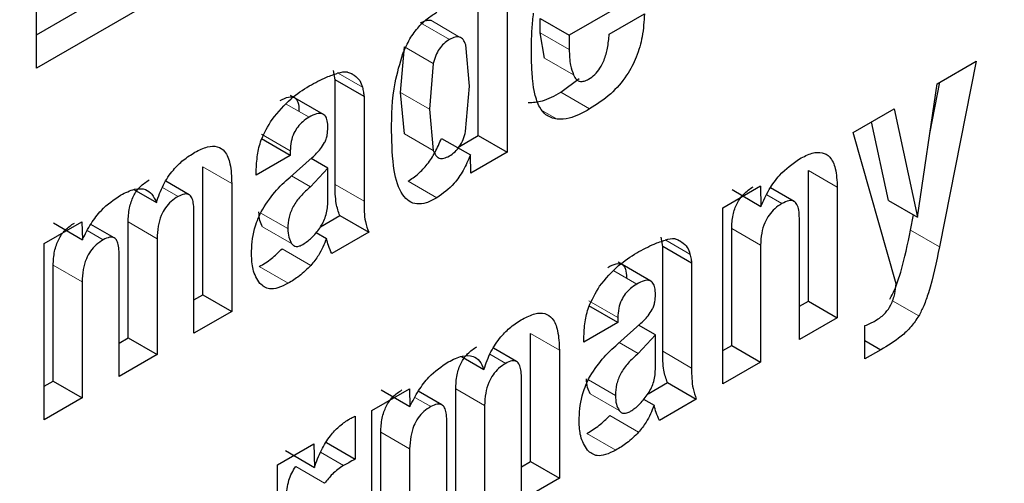
# Model space of a CAD drawing. Units: millimetres. Extents: x 0 to 210, y 0 to 297.
# Drawn here: x 186 to 186, y 93 to 93 of the extents above; entities that cross this region are included whole.
import ezdxf

# ---------------------------------------------------------------- set-up
doc = ezdxf.new("R2010")
doc.units = ezdxf.units.MM

msp = doc.modelspace()

# ---------------------------------------------------------------- linework, layer by layer
at = {"color": 7, "linetype": 'Continuous', "lineweight": 25}
for p, q in [((186.0987711957643, 93.40986512984492), (186.0987711957643, 93.55684247598435)), ((186.2715906785677, 93.46472194902263), (186.2715906785677, 93.37898516377463)), ((186.26098407685, 93.38510822461329), (186.26098407685, 93.45859888818396)), ((186.0987711957643, 93.42211125152225), (186.1562470924726, 93.45529138043308)), ((186.1668536941904, 93.4491683195944), (186.0987711957643, 93.40986512984492)), ((186.3227809527615, 93.43832757313655), (186.2943419174432, 93.42191006750372)), ((186.3090692696449, 93.42231918662272), (186.3219684104124, 93.42976570208423)), ((186.2837353157254, 93.42281385822537), (186.2837353157254, 93.42803312834239)), ((186.2837353157254, 93.42803312834239), (186.2943419174432, 93.42191006750372)), ((186.2853415051069, 93.41350368201495), (186.2837353157254, 93.42281385822537)), ((186.2943419174432, 93.42191006750372), (186.2943419174432, 93.41669079738668)), ((186.257726637123, 93.40329418610426), (186.256350865938, 93.4184494224801)), ((186.2324434693127, 93.40094464568216), (186.2338468401103, 93.41773044136885)), ((186.2444534418281, 93.41160738053019), (186.2430500710305, 93.3948215848435)), ((186.4294274066959, 93.40408096372865), (186.4437992561311, 93.41237765580749)), ((186.4437992561311, 93.41237765580749), (186.4302907174529, 93.34429383452381)), ((186.2084226308044, 93.40560905390532), (186.2078333395731, 93.40902840184462)), ((186.214086909451, 93.40802823173506), (186.2154235692107, 93.40725659448054)), ((186.2084226308044, 93.36719756759327), (186.2084226308044, 93.40560905390532)), ((186.2190292325222, 93.39948599306665), (186.2084226308044, 93.40560905390532)), ((186.2912505069718, 93.40101354826598), (186.2979703707486, 93.40604398127871)), ((186.4221652939633, 93.35520229692425), (186.4294274066959, 93.40408096372865)), ((186.4267316988322, 93.3859371244183), (186.4304485918002, 93.4046704813411)), ((186.2338399661938, 93.38582933489245), (186.2324434693127, 93.40094464568216)), ((186.2563392141172, 93.38660656296884), (186.257726637123, 93.40329418610426)), ((186.2041091308463, 93.39292120288717), (186.1920716203338, 93.39987030979007)), ((186.2190292325222, 93.39948599306665), (186.2190292325222, 93.36107450675448)), ((186.2430500710305, 93.3948215848435), (186.2444465679116, 93.37970627405379)), ((186.3986522988484, 93.38631487213013), (186.4136335815977, 93.39496338257261)), ((186.4136335815977, 93.39496338257261), (186.4221652939633, 93.35520229692425)), ((186.4115586922455, 93.36132535776294), (186.4053650633206, 93.39019006857404)), ((186.4143445517277, 93.33074869070076), (186.3986522988484, 93.38631487213013)), ((186.1919613602051, 93.37776112232453), (186.1813547584873, 93.3838841831632)), ((186.2474755381718, 93.38411255615557), (186.2580805778292, 93.37804090642642)), ((186.254059337656, 93.38111065776725), (186.26098407685, 93.38510822461329)), ((186.26098407685, 93.38510822461329), (186.2715906785677, 93.37898516377463)), ((186.1919613602051, 93.37957906933764), (186.1919613602051, 93.37776112232453)), ((186.2715906785677, 93.37898516377463), (186.2582514121699, 93.37128456919488)), ((186.1919613602051, 93.37776112232453), (186.1794684994632, 93.37054914732946)), ((186.1919105740958, 93.3699322180818), (186.2000360152869, 93.37714460544044)), ((186.205723829431, 93.37321496086021), (186.199594939824, 93.37675309351906)), ((186.2582852264225, 93.37130543614978), (186.2580806633664, 93.37803809119505)), ((186.1598731280955, 93.32673811634002), (186.1598731280955, 93.373711555058)), ((186.1794684994632, 93.37054914732946), (186.179468499463, 93.37207387493946)), ((186.205723829431, 93.37321496086021), (186.1994241279622, 93.3663670177439)), ((186.205723829431, 93.36048932410068), (186.205723829431, 93.37321496086021)), ((186.38215475625, 93.32441203899428), (186.38215475625, 93.3723237716263)), ((186.1547942073835, 93.36342395609104), (186.1462661164835, 93.36834711817517)), ((186.1345918424836, 93.36532307268453), (186.1428024463094, 93.36058319198706)), ((186.1704797298133, 93.36758849421933), (186.1704797298133, 93.32061505550135)), ((186.35076298016, 93.35866895691116), (186.3645592890907, 93.36663339652898)), ((186.3541219744044, 93.36528917723369), (186.364729915831, 93.35911699964174)), ((186.3645254587944, 93.36661285714023), (186.3647298378086, 93.35911986011854)), ((186.3769118088385, 93.36096490080992), (186.3682505794401, 93.36596492211318)), ((186.3927613579678, 93.36620071078764), (186.3927613579678, 93.3182889781556)), ((186.4115586922454, 93.3613253577629), (186.4221652939633, 93.35520229692425)), ((186.1565649111097, 93.3125822016479), (186.1565649111098, 93.35773768824248)), ((186.35076298016, 93.29404383071963), (186.35076298016, 93.35866895691116)), ((186.1016674044282, 93.34551567180804), (186.1154637256209, 93.35348011850455)), ((186.1154299048243, 93.35345944199301), (186.1156342639949, 93.3469108229112)), ((186.1324497662883, 93.31090694654469), (186.1324497662883, 93.35342347895113)), ((186.2030386167729, 93.35165702253971), (186.2101492877214, 93.3557619255029)), ((186.2101492877214, 93.3557619255029), (186.2207558894392, 93.34963886466424)), ((186.3788465304134, 93.31025611919266), (186.3788465304133, 93.35482517209067)), ((186.4196841157351, 93.35041689536249), (186.4207910006145, 93.35599565958732)), ((186.1050264044809, 93.35307418939753), (186.1156343485409, 93.34690811366573)), ((186.1273593643817, 93.3475647036136), (186.1187040926999, 93.35256128560029)), ((186.2207558894392, 93.34963886466424), (186.2071965646513, 93.34181123307997)), ((186.3540204021856, 93.30817042210543), (186.3540204021856, 93.35103881472943)), ((186.1430563680061, 93.34730041811245), (186.1430563680061, 93.30478388570603)), ((186.2014268725265, 93.34959927263722), (186.2052667721471, 93.34738254577057)), ((186.3286791956362, 93.3443851611786), (186.3280898873191, 93.34780449670319)), ((186.3343434431482, 93.34680434676312), (186.3356801251917, 93.34603269664444)), ((186.1016674044282, 93.28089054561651), (186.1016674044282, 93.34551567180804)), ((186.3286791956362, 93.30597367486655), (186.3286791956362, 93.3443851611786)), ((186.339285797354, 93.33826210033993), (186.3286791956362, 93.3443851611786)), ((186.3646270039034, 93.34491575389076), (186.3646270039034, 93.30204736126676)), ((186.1291415493026, 93.29675103185258), (186.1291415493025, 93.34190651844705)), ((186.1049248355808, 93.29501714227122), (186.1049248355808, 93.33753367467766)), ((186.3243656925859, 93.33169730595235), (186.3123281697154, 93.3386464199894)), ((186.339285797354, 93.33826210033993), (186.339285797354, 93.29985061402786)), ((186.1155314372986, 93.33141061383898), (186.1155314372986, 93.28889408143256)), ((186.1565649111097, 93.32482832332525), (186.1598731280955, 93.32673811634002)), ((186.1598731280955, 93.32673811634002), (186.1704797298133, 93.32061505550135)), ((186.3788465304134, 93.32250224087), (186.38215475625, 93.32441203899428)), ((186.38215475625, 93.32441203899428), (186.3927613579678, 93.3182889781556)), ((186.3122179161863, 93.31653722448853), (186.3016113144686, 93.32266028532719)), ((186.1704797298133, 93.32061505550135), (186.1565649111097, 93.3125822016479)), ((186.3122179161863, 93.31835517150164), (186.3122179161863, 93.31653722448853)), ((186.3927613579678, 93.3182889781556), (186.3788465304134, 93.31025611919266)), ((186.3122179161863, 93.31653722448853), (186.2997250465933, 93.30932524438374)), ((186.3121671300764, 93.3087083202453), (186.3202925712681, 93.31592070760442)), ((186.3259803854123, 93.31199106302421), (186.3198514958053, 93.31552919568306)), ((186.4029181550313, 93.30315800253247), (186.4029181550312, 93.31541449169556)), ((186.1291415493026, 93.3089971535299), (186.1324497662883, 93.31090694654469)), ((186.1324497662883, 93.31090694654469), (186.1430563680061, 93.30478388570603)), ((186.2801296752259, 93.26551421339454), (186.2801296752259, 93.31248765211252)), ((186.2997250465933, 93.30932524438374), (186.2997250465933, 93.3108499719939)), ((186.3259803854123, 93.31199106302421), (186.3196806924475, 93.30514312676827)), ((186.3259803854123, 93.29926542626468), (186.3259803854123, 93.31199106302421)), ((186.4029181550312, 93.30990088126647), (186.4087582921006, 93.30652944189946)), ((186.2750507616921, 93.30220005889649), (186.266522672422, 93.30712322003964)), ((186.2907362769437, 93.30636459127383), (186.2907362769437, 93.25939115255585)), ((186.35076298016, 93.30628995239695), (186.3540204021856, 93.30817042210543)), ((186.3540204021856, 93.30817042210543), (186.3646270039034, 93.30204736126676)), ((186.4087582921006, 93.30652944189946), (186.4029181550313, 93.30315800253247)), ((186.1430563680061, 93.30478388570603), (186.1291415493026, 93.29675103185258)), ((186.2548483932917, 93.30409917272527), (186.263058997865, 93.29935929159628)), ((186.3646270039034, 93.30204736126676), (186.35076298016, 93.29404383071963)), ((186.276821467091, 93.2513583038119), (186.2768214670911, 93.29651379040646)), ((186.1016674044282, 93.29313666729385), (186.1049248355808, 93.29501714227122)), ((186.1049248355808, 93.29501714227122), (186.1155314372986, 93.28889408143256)), ((186.2219239573668, 93.28429177221555), (186.2357202751483, 93.29225621694287)), ((186.2252829604622, 93.2918502915616), (186.235890904622, 93.28568421429887)), ((186.2356864530651, 93.29223553960077), (186.2358908200697, 93.28568692364514)), ((186.2527063266947, 93.24968305126323), (186.2527063266947, 93.29219958366967)), ((186.3232951698272, 93.290433123014), (186.3304058525532, 93.29453803277619)), ((186.3304058525532, 93.29453803277619), (186.341012454271, 93.28841497193753)), ((186.1155314372986, 93.28889408143256), (186.1016674044282, 93.28089054561651)), ((186.247615918731, 93.28634080777643), (186.2389606503758, 93.29133738784267)), ((186.3216834269035, 93.2883753757268), (186.3255233281279, 93.2861586479344)), ((186.341012454271, 93.28841497193753), (186.3274531117816, 93.28058733013452)), ((186.2633129284125, 93.286076522831), (186.2633129284125, 93.24355999042457)), ((186.2158298808986, 93.28218118273492), (186.2158298808986, 93.26634743716491)), ((186.2219239573668, 93.21966664602402), (186.2219239573668, 93.28429177221555)), ((186.2493981008581, 93.23552713146164), (186.2493981008581, 93.28068261805618)), ((186.2251813882429, 93.23379324251911), (186.2251813882429, 93.27630977492554)), ((186.1872892733617, 93.26429759472744), (186.2006285323837, 93.2719981850492)), ((186.2005946970499, 93.27197777228294), (186.2007994112432, 93.26334926922131)), ((186.2052232791808, 93.27247049800359), (186.2158298808986, 93.26634743716491)), ((186.2357879899607, 93.27018671408688), (186.2357879899607, 93.22767018168044)), ((186.1901912103221, 93.26953973491825), (186.2007994510575, 93.26334759108798)), ((186.1872892733617, 93.19967246853592), (186.1872892733617, 93.26429759472744)), ((186.276821467091, 93.26360442548925), (186.2801296752259, 93.26551421339454)), ((186.2801296752259, 93.26551421339454), (186.2907362769437, 93.25939115255585)), ((186.2907362769437, 93.25939115255585), (186.276821467091, 93.2513583038119))]:
    msp.add_line(p, q, dxfattribs=at)
at = {"color": 8, "linetype": 'Continuous', "lineweight": 18}
for p, q in [((186.2503629698728, 93.42033082065052), (186.239756368155, 93.42645388148918)), ((186.2541411821751, 93.42129595310098), (186.2435345804574, 93.42741901393964)), ((186.2837353157254, 93.42281385822534), (186.2943419174432, 93.41669079738668)), ((186.2338468401103, 93.41773044136885), (186.2444534418281, 93.41160738053017)), ((186.2853415051068, 93.4135036820149), (186.2959481068247, 93.40738062117624)), ((186.2095510762782, 93.40803677355228), (186.218439941291, 93.40290534100599)), ((186.2430500710307, 93.39482158484358), (186.2324434693129, 93.40094464568224)), ((186.2912505069718, 93.40101354826629), (186.3018571086896, 93.39489048742762)), ((186.1904616937017, 93.39671556255806), (186.1988669545409, 93.39186330875873)), ((186.2845773090336, 93.39421989609791), (186.2899486066132, 93.39111911200719)), ((186.2444465679116, 93.37970627405376), (186.2338399661938, 93.38582933489242)), ((186.1813547584873, 93.38570213017631), (186.1919613602051, 93.37957906933764)), ((186.1598731280955, 93.373711555058), (186.1704797298133, 93.36758849421933)), ((186.38215475625, 93.3723237716263), (186.3927613579678, 93.36620071078764)), ((186.1994241279623, 93.36636701774367), (186.1924377585563, 93.37040016295384)), ((186.2351859573331, 93.36838019921947), (186.2457925590509, 93.36225713838081)), ((186.1450124061762, 93.36610010786545), (186.1507744817617, 93.36277373243384)), ((186.2084226308044, 93.36719756759322), (186.2190292325222, 93.36107450675448)), ((186.366845356563, 93.36342840123092), (186.3724475055403, 93.36019434946503)), ((186.1324497662883, 93.35342347895113), (186.1430563680061, 93.34730041811245)), ((186.1910520241665, 93.35102113653548), (186.1811749363236, 93.35672305797836)), ((186.1174597025576, 93.35028497419367), (186.1233003382693, 93.34691324696657)), ((186.1924284829546, 93.34551398977266), (186.1818218812368, 93.35163705061133)), ((186.3540204021856, 93.35103881472943), (186.3646270039034, 93.34491575389076)), ((186.4196841157351, 93.3504168953625), (186.4302907174529, 93.34429383452381)), ((186.3298076181835, 93.34681287178246), (186.3386964890369, 93.34168143586457)), ((186.1889584167601, 93.3436225879627), (186.1995650184779, 93.33749952712397)), ((186.1049248355808, 93.33753367467766), (186.1155314372986, 93.33141061383898)), ((186.1805935697891, 93.33707033501875), (186.1912001715069, 93.33094727418008)), ((186.3107182510902, 93.33549166388144), (186.3191235105222, 93.33063941089449)), ((186.3016113144686, 93.32447823234031), (186.3122179161863, 93.31835517150164)), ((186.4130027749239, 93.32454313371225), (186.4226731196552, 93.31896056252705)), ((186.2801296752259, 93.31248765211252), (186.2907362769437, 93.30636459127383)), ((186.3196806924475, 93.30514312676846), (186.3126943225721, 93.3091762722496)), ((186.2652689653904, 93.30487621817812), (186.2710310465881, 93.30154983950666)), ((186.3286791956362, 93.30597367486651), (186.339285797354, 93.29985061402786)), ((186.3113085774776, 93.28979723699595), (186.3014314943417, 93.29549915572157)), ((186.2527063266947, 93.29219958366967), (186.2633129284125, 93.286076522831)), ((186.2377162593566, 93.28906107594929), (186.2435568942527, 93.285689349193)), ((186.3126850389355, 93.28429009193646), (186.3020784372177, 93.29041315277512)), ((186.3092149720046, 93.28239869159896), (186.3198215737225, 93.27627563076038)), ((186.2251813882429, 93.27630977492554), (186.2357879899607, 93.27018671408688)), ((186.300850125769, 93.2758464371054), (186.3114567274868, 93.26972337626674)), ((186.2030494968065, 93.26891744894627), (186.2114624524968, 93.26406075300397)), ((186.1939480810566, 93.263676270941), (186.2045546827745, 93.25755321010234))]:
    msp.add_line(p, q, dxfattribs=at)
at = {"color": 7, "linetype": 'Continuous', "lineweight": 25}
for centre, radius, start, end in [((186.2127213623553, 93.3954799044904), 0.01295254558579292, 88.8294711843013, 105.2194692393583), ((186.3329779393784, 93.33425583937078), 0.0129527125028581, 88.82957922688635, 105.2194028226412)]:
    msp.add_arc(centre, radius, start, end, dxfattribs=at)
at = {"color": 8, "linetype": 'Continuous', "lineweight": 18}
for points, knots in [([(185.8378300206257, 90.50665597634256), (185.9160391510602, 90.55499089547995), (186.0748827847997, 90.6531596661801), (186.3129929929693, 90.84395739793163), (186.5307683597473, 91.05042147242625), (186.7243876597986, 91.26408089002415), (186.8936252614714, 91.47596182262025), (187.0531188542538, 91.70239043976652), (187.2006936568826, 91.94138485821244), (187.3338887081938, 92.18869566369521), (187.4502287250465, 92.4400283512191), (187.5491325680676, 92.69255867500657), (187.6372783828406, 92.96702513333524), (187.7075969265358, 93.25908717309248), (187.7523039761211, 93.55990555119912), (187.7660154234728, 93.84138749413547), (187.7552833855985, 94.08725004322437), (187.7264428185766, 94.22833146973593), (187.7137673776068, 94.29033681423253)], [0, 0, 0, 0, 0.06818500941374292, 0.1384845298964942, 0.2107616873532907, 0.2672613919440194, 0.3237665100605729, 0.3814684248803418, 0.4391758684215428, 0.4968777833990446, 0.5545852270987668, 0.611084932125669, 0.6675900506775728, 0.7398624121386757, 0.8101630914662764, 0.8783517460098212, 0.9465355427530135, 1, 1, 1, 1]), ([(185.8430329803885, 90.69690810071143), (185.9145886004767, 90.74137243613531), (186.0599144306511, 90.83167724309058), (186.2776496018782, 91.00688389444653), (186.4767188610264, 91.19629516196001), (186.6536358846142, 91.39216245400263), (186.8082344243921, 91.58631110457128), (186.95387825433, 91.79369238402357), (187.0886030291385, 92.01251912681349), (187.2101488743018, 92.23888011564705), (187.3162795678167, 92.46888343886086), (187.4064448378846, 92.69991509748225), (187.4867809779921, 92.95101534746766), (187.5506569886716, 93.21806290521315), (187.5916175799366, 93.49347461597154), (187.6023393770368, 93.74973114566804), (187.598578232345, 93.92290640733196), (187.5834747831968, 94.00409756924897), (187.581994072493, 94.01205738169466)], [0, 0, 0, 0, 0.0714881368978505, 0.145188775242201, 0.2209508621523214, 0.2801799437741425, 0.3394028195771558, 0.3998895776373109, 0.4603699980898875, 0.520856755968643, 0.5813371762417832, 0.6405662573698226, 0.6997891326713757, 0.7755567179427338, 0.8492560279699515, 0.9207399856879428, 0.9922295132441632, 1, 1, 1, 1])]:
    msp.add_open_spline(points, degree=3, knots=knots, dxfattribs=at)
at = {"color": 7, "linetype": 'Continuous', "lineweight": 25}
for points, knots in [([(186.2333026321958, 93.41523014055461), (186.2340984382033, 93.41704802468668), (186.2356430078991, 93.42057633273437), (186.2388963626455, 93.42494762555239), (186.2423421505012, 93.42822325190389), (186.2446082717213, 93.4296442605844), (186.2457925598771, 93.43038688800196)], [0, 0, 0, 0, 0.282138842610714, 0.5475996689737573, 0.7635729505738109, 1, 1, 1, 1]), ([(186.2804778759983, 93.41701463299323), (186.2805127103863, 93.41944358514016), (186.2805737678085, 93.42370103202363), (186.281075110082, 93.4281719032428), (186.281290427321, 93.43009205978633)], [0, 0, 0, 0, 0.5705184852377935, 1, 1, 1, 1]), ([(186.3219684104124, 93.42976570208423), (186.3218113690096, 93.42703070128394), (186.3215208622218, 93.42197129476237), (186.319317862158, 93.41410264715307), (186.3153750780706, 93.40656320282189), (186.3092672825673, 93.39965320686035), (186.3044645184968, 93.39656634032426), (186.3018571086896, 93.39489048742762)], [0, 0, 0, 0, 0.2119924969136976, 0.3921593811974384, 0.5569463418794446, 0.7594671659295262, 1, 1, 1, 1]), ([(186.239756368155, 93.42645388148898), (186.240497533411, 93.42685406487062), (186.241848076858, 93.4275832747726), (186.243010213313, 93.42747008586377), (186.2435345804574, 93.42741901393961)], [0, 0, 0, 0, 0.5487903833214405, 1, 1, 1, 1]), ([(186.3014533943382, 93.4057990131053), (186.3022359385598, 93.40631103511949), (186.3037550004781, 93.40730496379662), (186.3057974234044, 93.40988718684233), (186.3074353404721, 93.41327271757561), (186.3086004128281, 93.41756754084304), (186.3089018966492, 93.42062293915365), (186.3090692696449, 93.42231918662272)], [0, 0, 0, 0, 0.161407769564209, 0.3133220963879481, 0.477569565531494, 0.7099653753317434, 1, 1, 1, 1]), ([(186.2503629698728, 93.42033082065032), (186.2496734238837, 93.41987864361941), (186.2483550605209, 93.41901411298555), (186.2465769597516, 93.41690786817091), (186.2452146971752, 93.41434915629775), (186.2447183851496, 93.41256161379944), (186.2444534418281, 93.41160738053019)], [0, 0, 0, 0, 0.2544427410258339, 0.4864765990823902, 0.7258688315557733, 0.9999999999999999, 0.9999999999999999, 0.9999999999999999, 0.9999999999999999]), ([(186.2541411821751, 93.42129595310094), (186.2536168150308, 93.4213470250251), (186.2524546785758, 93.42146021393393), (186.2511041351288, 93.42073100403195), (186.2503629698728, 93.42033082065032)], [0, 0, 0, 0, 0.4512096166784501, 1, 1, 1, 1]), ([(186.256350865938, 93.4184494224801), (186.2561017194862, 93.41914655111678), (186.2556358952299, 93.42044995891716), (186.2546157172156, 93.42102737052384), (186.2541411821751, 93.42129595310094)], [0, 0, 0, 0, 0.53485074778265, 1, 1, 1, 1]), ([(186.2291513848763, 93.38679821345777), (186.22920090648, 93.39258168491271), (186.2292784576349, 93.40163863897577), (186.2322342948945, 93.41162187061066), (186.2333026321958, 93.41523014055461)], [0, 0, 0, 0, 0.6385669414555526, 0.9999999999999999, 0.9999999999999999, 0.9999999999999999, 0.9999999999999999]), ([(186.2809902564916, 93.40517821891056), (186.280822460193, 93.40735817640025), (186.280524913629, 93.4112238091117), (186.2804921591491, 93.41525622786635), (186.2804778759983, 93.41701463299323)], [0, 0, 0, 0, 0.56393290631194, 1, 1, 1, 1]), ([(186.2943419174432, 93.41669079738668), (186.2944174215225, 93.41470478708538), (186.294547798704, 93.41127543031563), (186.2955333206819, 93.40853430502314), (186.2959481068247, 93.40738062117624)], [0, 0, 0, 0, 0.5791203524855756, 1, 1, 1, 1]), ([(186.1989189339283, 93.4033252881171), (186.2010535308728, 93.40450393598962), (186.2045607775368, 93.40644051180524), (186.2079820833412, 93.40754564722295), (186.2093210979309, 93.4079781699299)], [0, 0, 0, 0, 0.608624698815476, 1, 1, 1, 1]), ([(186.2129859590386, 93.40842974718238), (186.2134815496538, 93.40828292428246), (186.2143652253272, 93.40802112791069), (186.2151006095239, 93.40748989622774), (186.2154235692107, 93.40725659448054)], [0, 0, 0, 0, 0.5608286277235608, 1, 1, 1, 1]), ([(186.2154235692107, 93.40725659448054), (186.2161687804131, 93.40668874530044), (186.2175201046398, 93.4056590394242), (186.218155117359, 93.40375801328214), (186.218439941291, 93.40290534100599)], [0, 0, 0, 0, 0.5514673589738647, 1, 1, 1, 1]), ([(186.2835142946878, 93.39550801313456), (186.2828383198679, 93.397096082272), (186.2816096182647, 93.39998267366212), (186.2811824269112, 93.40356618834322), (186.2809902564916, 93.40517821891056)], [0, 0, 0, 0, 0.5501537705909051, 1, 1, 1, 1]), ([(186.2959481068247, 93.40738062117624), (186.2962674119753, 93.40677644046607), (186.2968658214515, 93.40564414597752), (186.2982937797487, 93.40492834236392), (186.2998690105424, 93.4050244216909), (186.3009132362589, 93.40553493453308), (186.3014533943382, 93.4057990131053)], [0, 0, 0, 0, 0.3062886611599027, 0.5740152856822569, 0.7796462187714289, 1, 1, 1, 1]), ([(186.1852650741508, 93.3910661175296), (186.1875335785175, 93.3937912788295), (186.1918056035225, 93.39892327565819), (186.1966479434702, 93.40191990867878), (186.1989189339283, 93.4033252881171)], [0, 0, 0, 0, 0.5310138316236556, 1, 1, 1, 1]), ([(186.218439941291, 93.40290534100599), (186.2185874251225, 93.40230483798237), (186.2188539228109, 93.40121975180007), (186.2189751114845, 93.4000212333631), (186.2190292325222, 93.39948599306665)], [0, 0, 0, 0, 0.5534150498156047, 1, 1, 1, 1]), ([(186.2793420048954, 93.39724217284578), (186.281032413143, 93.3973095994712), (186.2847960114183, 93.39745972103589), (186.2889579112632, 93.39975125147001), (186.2912505069718, 93.40101354826598)], [0, 0, 0, 0, 0.44914683341246, 1, 1, 1, 1]), ([(186.1882603528232, 93.39798636959765), (186.1892981608365, 93.39852594201447), (186.1907754246119, 93.39929399427011), (186.1925090115684, 93.39942465919565), (186.1935156172691, 93.39913189828187), (186.1942843097692, 93.39843434266326), (186.1950416814264, 93.39691382931193), (186.1951036278444, 93.39527901644043), (186.195147048094, 93.3941331231772)], [0, 0, 0, 0, 0.2773178820981069, 0.3947470593840405, 0.5047160800379548, 0.6139826647078919, 0.7294279536699586, 1, 1, 1, 1]), ([(186.2057536498121, 93.38801006233858), (186.2057290069351, 93.38888706703473), (186.2056834585337, 93.39050806939713), (186.2049742399307, 93.39234135672933), (186.2036179875134, 93.39334581742963), (186.2014743602158, 93.39323212666848), (186.1997903106709, 93.39234804591334), (186.1988669545409, 93.39186330875873)], [0, 0, 0, 0, 0.2078542655813174, 0.3841852352945071, 0.546956852473948, 0.7515986577338839, 1, 1, 1, 1]), ([(186.2899486066132, 93.39111911200719), (186.2884357154222, 93.39149242960607), (186.2857832430607, 93.3921469476699), (186.2841961550099, 93.39449795173009), (186.2835142946878, 93.39550801313456)], [0, 0, 0, 0, 0.5703701998756566, 1, 1, 1, 1]), ([(186.3018571086896, 93.39489048742762), (186.2993140168566, 93.3935055172088), (186.2951433393282, 93.39123416227996), (186.29140677992, 93.39115140688084), (186.2899486066132, 93.39111911200719)], [0, 0, 0, 0, 0.6097550855025015, 1, 1, 1, 1]), ([(186.179468499463, 93.37207387493946), (186.17955060223, 93.37402574235585), (186.1797035934493, 93.37766287404638), (186.1812476798421, 93.38432460043919), (186.1837823275757, 93.38857794718614), (186.1852650741508, 93.3910661175296)], [0, 0, 0, 0, 0.3246263336593235, 0.6049123602365971, 1, 1, 1, 1]), ([(186.1988669545409, 93.39186330875873), (186.1980845285037, 93.39136149254827), (186.196631519475, 93.39042959170413), (186.1946649262818, 93.38839149030609), (186.1930992816063, 93.38584503131914), (186.1921003946651, 93.38273362760798), (186.1920104052354, 93.38069185393806), (186.1919613602051, 93.37957906933764)], [0, 0, 0, 0, 0.2060075347219925, 0.3825675446591802, 0.54697486897301, 0.7530973208082362, 0.9999999999999999, 0.9999999999999999, 0.9999999999999999, 0.9999999999999999]), ([(186.2045771627236, 93.38255362363108), (186.2047811910502, 93.38299230659996), (186.2052139268372, 93.3839227353446), (186.2056534418676, 93.38581325185758), (186.2057139469368, 93.38713967533488), (186.2057536498121, 93.38801006233858)], [0, 0, 0, 0, 0.234719082498655, 0.4978296327045728, 1, 1, 1, 1]), ([(186.2457925590509, 93.36225713838081), (186.2444707192769, 93.36156630250727), (186.2419248634336, 93.3602357565667), (186.2383705117589, 93.35983131306409), (186.2353938262895, 93.36087399335474), (186.2320238262218, 93.364476510955), (186.2294813322423, 93.37315298721816), (186.2292714887473, 93.38183122580413), (186.2291513848763, 93.38679821345777)], [0, 0, 0, 0, 0.103603237797479, 0.1995392433504513, 0.2958040569939369, 0.4003502989829343, 0.6567906457120726, 1, 1, 1, 1]), ([(186.2503629698728, 93.37763835813531), (186.2510670960245, 93.37810085249917), (186.2524129029736, 93.37898482496243), (186.254222591795, 93.38115473359953), (186.2555927519204, 93.38379124244334), (186.2560789422577, 93.38562493427897), (186.2563392141172, 93.38660656296884)], [0, 0, 0, 0, 0.2535864610543673, 0.4846836332214983, 0.7241361279137449, 1, 1, 1, 1]), ([(186.2000360152869, 93.37714460544044), (186.2010873756912, 93.37811611669932), (186.202773697373, 93.37967436493965), (186.2040838447253, 93.3817660342639), (186.2045771627236, 93.38255362363108)], [0, 0, 0, 0, 0.6234637291650529, 1, 1, 1, 1]), ([(186.2351859573331, 93.36838019921932), (186.2364571704052, 93.36922441269316), (186.2389305995673, 93.37086701869761), (186.242365852976, 93.37459579730111), (186.2453256825925, 93.37908471040676), (186.2467378318364, 93.38238728972456), (186.2474755381718, 93.38411255615567)], [0, 0, 0, 0, 0.2519895199462699, 0.49030193351112, 0.7337338850977336, 1, 1, 1, 1]), ([(186.1428024463094, 93.36058319198706), (186.1435589297153, 93.36276465810006), (186.1450197760929, 93.3669772909802), (186.1487071259225, 93.37239148546759), (186.1527953093916, 93.37641097419493), (186.1555276518955, 93.37812628704562), (186.1569710410305, 93.37903241939479)], [0, 0, 0, 0, 0.280937399051374, 0.5425186838592522, 0.758330604515945, 1, 1, 1, 1]), ([(186.1569710410305, 93.37903241939479), (186.1585136344549, 93.37980837935775), (186.1614061592309, 93.38126338583095), (186.1653090324387, 93.3813831924092), (186.1683491156406, 93.37927605024105), (186.1702192310717, 93.37452105996672), (186.1703869472685, 93.37005768500224), (186.1704797298133, 93.36758849421933)], [0, 0, 0, 0, 0.1886911297808511, 0.3538156971590473, 0.5159699501225838, 0.7322289641102934, 1, 1, 1, 1]), ([(186.2444465679116, 93.37970627405379), (186.2447157757782, 93.37903583709509), (186.2452179402378, 93.37778524357701), (186.246579428955, 93.37674216885047), (186.2483563254213, 93.37664501042455), (186.2496760459442, 93.3772983106937), (186.2503629698728, 93.37763835813531)], [0, 0, 0, 0, 0.2785135016429811, 0.5195226416591001, 0.7499081139800794, 1, 1, 1, 1]), ([(186.3789480681573, 93.37660584619779), (186.3804991474431, 93.37740817524582), (186.3833994317105, 93.37890840952554), (186.3873356382184, 93.3791889680105), (186.3904460169954, 93.37731593427634), (186.392413649505, 93.37283997624729), (186.3926377524083, 93.3685608780247), (186.3927613579678, 93.36620071078764)], [0, 0, 0, 0, 0.1930863327293069, 0.3610423130263098, 0.5236183308607629, 0.7372482823821391, 0.9999999999999999, 0.9999999999999999, 0.9999999999999999, 0.9999999999999999]), ([(186.2581047879901, 93.3780476420788), (186.2572713843782, 93.37611479511632), (186.255684675742, 93.37243486749861), (186.2515552093678, 93.36641417227071), (186.2479856203626, 93.36383915875236), (186.2457925590509, 93.36225713838081)], [0, 0, 0, 0, 0.2990473382742135, 0.5693531771988454, 1, 1, 1, 1]), ([(186.3647060249527, 93.35911068823127), (186.365657604489, 93.36121371985514), (186.367496964139, 93.36527878364048), (186.3723020926627, 93.37194179916465), (186.3764005788354, 93.37481805597444), (186.3789480681573, 93.37660584619779)], [0, 0, 0, 0, 0.2885738377385445, 0.55780000826525, 1, 1, 1, 1]), ([(186.1324497662883, 93.35342347895113), (186.1325231278308, 93.35510775892587), (186.1326269127211, 93.35749051706378), (186.1334948280943, 93.36075697907268), (186.1343481973877, 93.36285345704685), (186.1354628778139, 93.36473869187037), (186.137356262899, 93.3670609353883), (186.1390180140554, 93.36814598317568), (186.1401678800439, 93.36889679327251)], [0, 0, 0, 0, 0.3028399821611975, 0.4284290277144739, 0.5419741295928818, 0.6493263236804223, 0.7573477040061293, 1, 1, 1, 1]), ([(186.1812297628387, 93.35715602088266), (186.1828269416776, 93.35966398691397), (186.1859659276867, 93.36459297175388), (186.1899524661199, 93.36817352292982), (186.1919105740958, 93.3699322180818)], [0, 0, 0, 0, 0.5088199929125488, 1, 1, 1, 1]), ([(186.1296999691622, 93.3633175624261), (186.1314399861777, 93.36418018545398), (186.1346907103988, 93.3657917499074), (186.1387097116734, 93.3656911260327), (186.141399201225, 93.36378620247511), (186.1423208830796, 93.3616823956065), (186.1428024463094, 93.36058319198706)], [0, 0, 0, 0, 0.3046509510261124, 0.5691531845533015, 0.7748898028522352, 1, 1, 1, 1]), ([(186.1994241279622, 93.3663670177439), (186.1981521859374, 93.36526427625822), (186.1958202968584, 93.3632425875513), (186.193371075591, 93.3598444419216), (186.1921066674985, 93.35714649750379), (186.1911965947665, 93.35433761158528), (186.1911108646807, 93.35237094830879), (186.1910520241662, 93.35102113653528)], [0, 0, 0, 0, 0.28717584387448, 0.526488001046958, 0.6386515364785017, 0.7519898722734838, 1, 1, 1, 1]), ([(186.2101492877214, 93.3557619255029), (186.2096481911621, 93.35720076827447), (186.2084813075054, 93.36055134429351), (186.2084439473395, 93.36478307513211), (186.2084226308044, 93.36719756759327)], [0, 0, 0, 0, 0.4294314659299518, 1, 1, 1, 1]), ([(186.3540204021856, 93.35103881472943), (186.3540849092496, 93.35266324184477), (186.3541763908911, 93.35496694704891), (186.3550464242308, 93.35814668344871), (186.3559117262289, 93.36020865923636), (186.3570452987537, 93.36207782547051), (186.3589774668634, 93.36441066797651), (186.3606676865709, 93.36553617327121), (186.3618409038225, 93.36631741030368)], [0, 0, 0, 0, 0.294971055096424, 0.4183175399354895, 0.531076729013735, 0.6392519167790752, 0.7495971246567316, 1, 1, 1, 1]), ([(186.1156105442499, 93.34690238540138), (186.1166215808196, 93.34890218457998), (186.1185784068039, 93.35277272607567), (186.1233348809585, 93.3589784905677), (186.1272673710509, 93.36165926364536), (186.1296999691622, 93.3633175624261)], [0, 0, 0, 0, 0.2896327616931089, 0.5605740989560227, 1, 1, 1, 1]), ([(186.1507744817617, 93.36277373243384), (186.1499020496458, 93.36222074924149), (186.1482632826637, 93.36118203163728), (186.146042331435, 93.35869154927266), (186.1443098339449, 93.3554729539225), (186.1432324870586, 93.35149233938158), (186.1431191403355, 93.34879450213525), (186.1430563680061, 93.34730041811245)], [0, 0, 0, 0, 0.186136555131857, 0.3496368773477853, 0.5116693382940576, 0.7295585415754583, 0.9999999999999999, 0.9999999999999999, 0.9999999999999999, 0.9999999999999999]), ([(186.1565649111098, 93.35773768824248), (186.156536041012, 93.35866062063918), (186.1564831772664, 93.36035059287036), (186.1559121695022, 93.36235336535542), (186.1548320286292, 93.36363011337289), (186.1530242936566, 93.36387623061815), (186.1515607933365, 93.36315905668492), (186.1507744817617, 93.36277373243384)], [0, 0, 0, 0, 0.2305636613236949, 0.4221828018381895, 0.5881050257544614, 0.7786964707908698, 1, 1, 1, 1]), ([(186.2027575768924, 93.35118651904199), (186.2032052967998, 93.35188384331568), (186.2041021103097, 93.35328063139465), (186.2050246524378, 93.35562952078455), (186.2056042751978, 93.35808360109144), (186.2056825618963, 93.35965892056687), (186.205723829431, 93.36048932410068)], [0, 0, 0, 0, 0.2342187355295662, 0.4691561014081374, 0.7201744432364393, 0.9999999999999999, 0.9999999999999999, 0.9999999999999999, 0.9999999999999999]), ([(186.2190292325222, 93.36107450675448), (186.219050602428, 93.35845155749779), (186.219085155867, 93.35421045704504), (186.2202944824729, 93.35090140263365), (186.2207558894392, 93.34963886466424)], [0, 0, 0, 0, 0.6184595922447577, 1, 1, 1, 1]), ([(186.3788465304133, 93.35482517209067), (186.3788130632414, 93.35584176786587), (186.3787519320435, 93.35769868357957), (186.3780981251831, 93.35987579680769), (186.3768820733526, 93.36122684893328), (186.3748912229129, 93.361437004203), (186.3732995273247, 93.36062761106847), (186.3724475055403, 93.36019434946503)], [0, 0, 0, 0, 0.2324594941285027, 0.4246109397535612, 0.5905896855860785, 0.7808459675326171, 1, 1, 1, 1]), ([(186.1777350828053, 93.34157674094641), (186.1778440905398, 93.34463445402271), (186.1780228161932, 93.34964778421936), (186.1803298335554, 93.35504906907279), (186.1812297628387, 93.35715602088266)], [0, 0, 0, 0, 0.6099165537375331, 1, 1, 1, 1]), ([(186.1818218812371, 93.35163705061169), (186.1814374967668, 93.352355970921), (186.1806229023184, 93.3538795197069), (186.1805067602854, 93.35601591016828), (186.1804454224484, 93.35714419737396)], [0, 0, 0, 0, 0.4718721946834051, 1, 1, 1, 1]), ([(186.3724475055403, 93.36019434946503), (186.3715583132702, 93.3596176641543), (186.3698934030013, 93.35853788722854), (186.3676425179355, 93.3560539913074), (186.3658762342724, 93.35288129871726), (186.3647797493551, 93.34897654982856), (186.3646813295939, 93.34636002303935), (186.3646270039034, 93.34491575389076)], [0, 0, 0, 0, 0.1916942715288268, 0.358925478660596, 0.5214841282018029, 0.7358690483896102, 1, 1, 1, 1]), ([(186.1049248355808, 93.33753367467766), (186.1050094827691, 93.33922508577308), (186.1051292789012, 93.34161883931682), (186.1060131169208, 93.34489237801886), (186.1068743862205, 93.34699272860519), (186.1079933310835, 93.34887986853609), (186.1098862124452, 93.35120120212933), (186.1115461256198, 93.35228618518684), (186.1126937365515, 93.3530363078057)], [0, 0, 0, 0, 0.3028888202422815, 0.4286605360325429, 0.5424236028933408, 0.6499411684762064, 0.7579805088789054, 0.9999999999999999, 0.9999999999999999, 0.9999999999999999, 0.9999999999999999]), ([(186.1910520241662, 93.35102113653528), (186.1911133620032, 93.3498928493296), (186.1912295040362, 93.34775645886822), (186.1920440984847, 93.34623291008232), (186.1924284829548, 93.34551398977302)], [0, 0, 0, 0, 0.5281278053166777, 1, 1, 1, 1]), ([(186.1966334875625, 93.34521354415588), (186.1977117089427, 93.34594757789718), (186.1999248763825, 93.34745426252225), (186.2017973459198, 93.34992135588926), (186.2027575768924, 93.35118651904199)], [0, 0, 0, 0, 0.4871847293463066, 1, 1, 1, 1]), ([(186.4120665179375, 93.32508362336581), (186.4127779256891, 93.32648666086088), (186.4144341615794, 93.32975308725248), (186.4171453451134, 93.33835677727234), (186.4186115023781, 93.34532157732146), (186.4196841157351, 93.35041689536249)], [0, 0, 0, 0, 0.1681263482143408, 0.3914167246863785, 1, 1, 1, 1]), ([(186.1233003382693, 93.34691324696657), (186.1224277872926, 93.34636014439772), (186.1207881942934, 93.34532082047974), (186.118565319249, 93.34282850453891), (186.1168269703574, 93.33960738503637), (186.1157345497503, 93.33562062990292), (186.1156038078679, 93.33291067578331), (186.1155314372986, 93.33141061383898)], [0, 0, 0, 0, 0.1859564568673248, 0.3494270397721646, 0.5115870626850492, 0.7296449946947176, 1, 1, 1, 1]), ([(186.1291415493025, 93.34190651844705), (186.1291118123586, 93.34282905492492), (186.1290573223985, 93.34451951027691), (186.1284731296266, 93.34651599554608), (186.1273763233378, 93.3477810444489), (186.125557942387, 93.34801831275522), (186.1240885410351, 93.34729906124824), (186.1233003382693, 93.34691324696657)], [0, 0, 0, 0, 0.2299172463154614, 0.4213002400225746, 0.587510784639749, 0.7787363268950339, 1, 1, 1, 1]), ([(186.2052667721471, 93.34738254577057), (186.204388346079, 93.34524615463712), (186.2029181186429, 93.34167046287149), (186.2005273567636, 93.33869658386544), (186.1995650184779, 93.33749952712397)], [0, 0, 0, 0, 0.597476313250706, 0.9999999999999999, 0.9999999999999999, 0.9999999999999999, 0.9999999999999999]), ([(186.2071965646513, 93.34181123307997), (186.2067738922489, 93.34277663512816), (186.2060109299786, 93.34451927395232), (186.2054963020627, 93.34649939100031), (186.2052667721471, 93.34738254577057)], [0, 0, 0, 0, 0.5539886032586783, 1, 1, 1, 1]), ([(186.3191754899095, 93.34210139030426), (186.3213100863623, 93.34328003802615), (186.3248173301779, 93.3452166124676), (186.3282386332965, 93.34632174760773), (186.3295776456235, 93.34675426981472)], [0, 0, 0, 0, 0.6086250529091294, 1, 1, 1, 1]), ([(186.3332425150517, 93.34720584944394), (186.3337381085736, 93.34705902908749), (186.3346217871715, 93.34679723791997), (186.3353571680265, 93.34626600025665), (186.3356801251917, 93.34603269664444)], [0, 0, 0, 0, 0.5608300609816647, 1, 1, 1, 1]), ([(186.3356801251917, 93.34603269664444), (186.3364253361339, 93.34546484731646), (186.3377766599652, 93.34443514111382), (186.3384116674382, 93.34253411029685), (186.3386964890369, 93.34168143586457)], [0, 0, 0, 0, 0.5514673277837128, 1, 1, 1, 1]), ([(186.1805935697891, 93.33707033501858), (186.1821127840628, 93.33797425278343), (186.1849849622174, 93.33968317094121), (186.1876860475868, 93.3423611181951), (186.18895841676, 93.34362258796288)], [0, 0, 0, 0, 0.5289415181919107, 0.9999999999999999, 0.9999999999999999, 0.9999999999999999, 0.9999999999999999]), ([(186.1924284829548, 93.34551398977302), (186.1926695570289, 93.34523616553939), (186.1931362501713, 93.34469832809192), (186.1941454096634, 93.34439998331342), (186.1953326305133, 93.34454662481518), (186.1961879959918, 93.34498515092483), (186.1966334875625, 93.34521354415588)], [0, 0, 0, 0, 0.2557426657958069, 0.495089937924848, 0.7370326693695932, 0.9999999999999999, 0.9999999999999999, 0.9999999999999999, 0.9999999999999999]), ([(186.4302907174529, 93.34429383452381), (186.4291230390228, 93.3387084963804), (186.4276294698997, 93.33156433033415), (186.4247452353537, 93.32296260445796), (186.4233089509106, 93.3201885940249), (186.4226731196552, 93.31896056252705)], [0, 0, 0, 0, 0.6663169844698281, 0.8522812861563664, 1, 1, 1, 1]), ([(186.1807890485488, 93.33089422389767), (186.1797994671184, 93.33249555256238), (186.1780168599586, 93.33538014584092), (186.1778218407177, 93.3396688373109), (186.1777350828053, 93.34157674094641)], [0, 0, 0, 0, 0.5551315246468511, 1, 1, 1, 1]), ([(186.3055216315721, 93.32984221817264), (186.307790136656, 93.33256738079842), (186.3120621611329, 93.33769937786725), (186.3169045007413, 93.34069601134925), (186.3191754899095, 93.34210139030426)], [0, 0, 0, 0, 0.5310140651384407, 1, 1, 1, 1]), ([(186.3386964890369, 93.34168143586457), (186.3388439742856, 93.34108093440027), (186.3391104746737, 93.33999585047052), (186.3392316722884, 93.33879733821934), (186.339285797354, 93.33826210033993)], [0, 0, 0, 0, 0.5534147615948655, 1, 1, 1, 1]), ([(186.1995650184779, 93.33749952712397), (186.1981570350231, 93.33611915288932), (186.1954468303497, 93.33346209275896), (186.1925784123522, 93.33176345127657), (186.1912001715069, 93.33094727418008)], [0, 0, 0, 0, 0.5195118540556333, 1, 1, 1, 1]), ([(186.3085169088044, 93.33676247173307), (186.3095547183615, 93.33730204513358), (186.3110319840833, 93.33807009865896), (186.3127655733506, 93.33820076492876), (186.3137721798406, 93.33790800450097), (186.3145408724503, 93.33721044885564), (186.3152982432098, 93.33568993467989), (186.3153601877434, 93.33405512079436), (186.3154036066732, 93.33290922679316)], [0, 0, 0, 0, 0.2773181562681575, 0.3947473825917793, 0.5047163939851271, 0.6139829223695458, 0.7294281278562066, 1, 1, 1, 1]), ([(186.3260102083911, 93.32678616595454), (186.3259855663898, 93.32766317116513), (186.3259400196051, 93.32928417455581), (186.3252308004565, 93.33111746204374), (186.3238745461904, 93.33212192131695), (186.3217309174564, 93.33200822931927), (186.3200468669769, 93.33112414816785), (186.3191235105222, 93.33063941089449)], [0, 0, 0, 0, 0.2078541806340911, 0.3841850966334336, 0.5469567447704703, 0.7515986491771653, 1, 1, 1, 1]), ([(186.1912001715069, 93.33094727418008), (186.1899317220947, 93.33031782763415), (186.1875557103098, 93.32913877201175), (186.1836565920452, 93.32854093771121), (186.1818621754625, 93.330013548593), (186.1807890485488, 93.33089422389767)], [0, 0, 0, 0, 0.3152342644971043, 0.5904849813380445, 0.9999999999999999, 0.9999999999999999, 0.9999999999999999, 0.9999999999999999]), ([(186.2997250465933, 93.3108499719939), (186.2998071500637, 93.31280184003975), (186.2999601426157, 93.31643897342607), (186.3015042377906, 93.32310070196942), (186.3040388853728, 93.3273540484608), (186.3055216315721, 93.32984221817264)], [0, 0, 0, 0, 0.3246263255153455, 0.6049124320261438, 1, 1, 1, 1]), ([(186.3191235105222, 93.33063941089449), (186.3183410855728, 93.33013759523632), (186.316888077821, 93.32920569494115), (186.3149214858855, 93.32716759404993), (186.3133558405779, 93.3246211352796), (186.3123569513102, 93.32150973065541), (186.3122669614465, 93.31946795631471), (186.3122179161863, 93.31835517150164)], [0, 0, 0, 0, 0.2060072868778735, 0.3825672800822313, 0.5469747012883708, 0.7530972633484099, 1, 1, 1, 1]), ([(186.4124592130489, 93.32297255497737), (186.4130089378454, 93.32435055702419), (186.4140794254781, 93.32703396180821), (186.4142577848105, 93.32953298469376), (186.4143445517277, 93.33074869070076)], [0, 0, 0, 0, 0.5135274614623783, 1, 1, 1, 1]), ([(186.324833719452, 93.32132971573483), (186.3250377491696, 93.3217684015737), (186.3254704868674, 93.32269883416996), (186.3259100003685, 93.32458935430694), (186.3259705054983, 93.32591577878217), (186.3260102083911, 93.32678616595454)], [0, 0, 0, 0, 0.2347200906008156, 0.4978305747138395, 1, 1, 1, 1]), ([(186.3202925712681, 93.31592070760442), (186.3213439327504, 93.31689221891638), (186.3230302533006, 93.31845046459853), (186.3243404022412, 93.32054213004133), (186.324833719452, 93.32132971573483)], [0, 0, 0, 0, 0.6234647867792585, 1, 1, 1, 1]), ([(186.4066761501188, 93.31717343185615), (186.4073707617541, 93.31760853440159), (186.4086620624647, 93.3184174011086), (186.4107592619153, 93.32024390942667), (186.4118362993148, 93.32197269636067), (186.4124592130489, 93.32297255497737)], [0, 0, 0, 0, 0.3292358713677285, 0.6120578652095418, 1, 1, 1, 1]), ([(186.263058997865, 93.29935929159628), (186.2638154833211, 93.30154075861778), (186.2652763330652, 93.3057533915437), (186.2689636804444, 93.31116758697192), (186.273051864103, 93.31518707607717), (186.2757842070138, 93.31690238882214), (186.2772275970117, 93.31780852152228)], [0, 0, 0, 0, 0.28093750930491, 0.5425186767243686, 0.7583304922456734, 1, 1, 1, 1]), ([(186.2772275970117, 93.31780852152228), (186.278770190179, 93.31858448140156), (186.2816627141134, 93.320039487537), (186.2855655858253, 93.32015929309138), (186.2886056663804, 93.31805214875801), (186.2904757787836, 93.313297156812), (186.2906434946017, 93.30883378209754), (186.2907362769437, 93.30636459127383)], [0, 0, 0, 0, 0.1886911377778678, 0.3538156681861355, 0.5159698882852177, 0.732228910477733, 0.9999999999999999, 0.9999999999999999, 0.9999999999999999, 0.9999999999999999]), ([(186.4029181550312, 93.31541449169556), (186.4036121779789, 93.31569024867922), (186.4048580503576, 93.31618527266995), (186.4061180452366, 93.31687009510973), (186.4066761501188, 93.31717343185615)], [0, 0, 0, 0, 0.5570578170393282, 1, 1, 1, 1]), ([(186.4226731196552, 93.31896056252705), (186.4217666349126, 93.31761831029416), (186.4198359352782, 93.31475948016325), (186.4150430599291, 93.31027156823698), (186.4112526268687, 93.30801463850257), (186.4087582921006, 93.30652944189946)], [0, 0, 0, 0, 0.2323249883184681, 0.4948232981065845, 1, 1, 1, 1]), ([(186.2527063266947, 93.29219958366967), (186.2527796892205, 93.2938838642318), (186.2528834755056, 93.29626662328245), (186.2537513922669, 93.29953308584916), (186.2546047622495, 93.30162956413052), (186.2557194430467, 93.30351479909748), (186.2576128280872, 93.30583704251869), (186.2592745790798, 93.3069220903048), (186.2604244448704, 93.30767290034552)], [0, 0, 0, 0, 0.3028399830717906, 0.4284290436981033, 0.5419741643705306, 0.6493263733143715, 0.7573477561919378, 1, 1, 1, 1]), ([(186.3014863212643, 93.29593212192863), (186.3030835005216, 93.29844008902695), (186.3062224858557, 93.30336907361269), (186.3102090234702, 93.30694962557575), (186.3121671300764, 93.3087083202453)], [0, 0, 0, 0, 0.5088202356287242, 1, 1, 1, 1]), ([(186.2499565251435, 93.30209366462266), (186.2516965421266, 93.302956287642), (186.2549472661144, 93.30456785199364), (186.2589662669203, 93.30446722798743), (186.2616557552374, 93.30256230350778), (186.2625774354798, 93.30045849570095), (186.263058997865, 93.29935929159629)], [0, 0, 0, 0, 0.3046509915220806, 0.5691532298938675, 0.7748898275535966, 0.9999999999999999, 0.9999999999999999, 0.9999999999999999, 0.9999999999999999]), ([(186.3196806924475, 93.30514312676827), (186.318408747672, 93.30404038315326), (186.3160768544554, 93.30201869132766), (186.3136276280355, 93.29862054213169), (186.3123632180777, 93.29592259581693), (186.3114531452078, 93.29311370992768), (186.311367416821, 93.29114704783545), (186.3113085774777, 93.28979723699601)], [0, 0, 0, 0, 0.2871762066135896, 0.5264884616134498, 0.6386519449645099, 0.7519901749177496, 1, 1, 1, 1]), ([(186.3304058525532, 93.29453803277619), (186.3299047561525, 93.29597686536326), (186.3287378664129, 93.29932743619248), (186.3287005100755, 93.3035591704223), (186.3286791956362, 93.30597367486655)], [0, 0, 0, 0, 0.4294290914552685, 1, 1, 1, 1]), ([(186.2358670993896, 93.28567848578224), (186.2368781369653, 93.28767828568702), (186.2388349646253, 93.2915488280509), (186.2435914385452, 93.29775459281986), (186.2475239279731, 93.3004353660863), (186.2499565251435, 93.30209366462266)], [0, 0, 0, 0, 0.2896328934493602, 0.5605742761507505, 0.9999999999999999, 0.9999999999999999, 0.9999999999999999, 0.9999999999999999]), ([(186.2710310465881, 93.30154983950666), (186.2701586122887, 93.30099685528431), (186.2685198427034, 93.29995813669507), (186.2662988886108, 93.29746765308012), (186.2645663921415, 93.29424905704836), (186.2634890486059, 93.29026844411777), (186.2633757011541, 93.28757060699311), (186.2633129284125, 93.286076522831)], [0, 0, 0, 0, 0.1861369439058118, 0.3496372879350988, 0.511669607239163, 0.7295586531019226, 1, 1, 1, 1]), ([(186.2768214670911, 93.29651379040646), (186.2767925969156, 93.29743672278546), (186.276739733027, 93.29912669500696), (186.2761687246803, 93.30112946693359), (186.2750885846755, 93.30240621465244), (186.2732808534789, 93.30265233432546), (186.271817356044, 93.30193516240024), (186.2710310465881, 93.30154983950666)], [0, 0, 0, 0, 0.2305638584564101, 0.4221831684983429, 0.5881055052184625, 0.7786968884463749, 1, 1, 1, 1]), ([(186.3230141371404, 93.28996263103878), (186.3234618563953, 93.2906599551396), (186.3243586684953, 93.29205674271182), (186.3252812092788, 93.29440562982846), (186.3258608312994, 93.29685970696302), (186.3259391179244, 93.2984350241179), (186.3259803854123, 93.29926542626468)], [0, 0, 0, 0, 0.234218854819659, 0.4691562864449018, 0.7201745959568778, 1, 1, 1, 1]), ([(186.339285797354, 93.29985061402786), (186.3393071629847, 93.29722766182869), (186.3393417095187, 93.29298655570278), (186.3405510441002, 93.28967750784729), (186.341012454271, 93.28841497193753)], [0, 0, 0, 0, 0.6184594587617308, 1, 1, 1, 1]), ([(186.2979916299353, 93.28035283800072), (186.2981006412824, 93.28341055311284), (186.2982793728409, 93.28842388614878), (186.3005863915828, 93.29382517060237), (186.3014863212643, 93.29593212192863)], [0, 0, 0, 0, 0.6099166144016606, 0.9999999999999999, 0.9999999999999999, 0.9999999999999999, 0.9999999999999999]), ([(186.302078437218, 93.29041315277547), (186.3016940529549, 93.2911320727507), (186.3008794585506, 93.29265562156691), (186.3007633146237, 93.29479201079292), (186.3007019757599, 93.2959202978347)], [0, 0, 0, 0, 0.4718719660139506, 1, 1, 1, 1]), ([(186.2251813882429, 93.27630977492554), (186.225266036169, 93.27800118648952), (186.2253858333482, 93.28039494075585), (186.2262696724076, 93.28366847992784), (186.2271309422235, 93.28576883077426), (186.2282498873653, 93.28765597083793), (186.2301427686932, 93.2899773043839), (186.2318026817497, 93.29106228744963), (186.2329502925349, 93.29181241003177)], [0, 0, 0, 0, 0.3028888235960213, 0.4286605514293795, 0.5424236326256426, 0.6499412090675695, 0.7579805506253295, 1, 1, 1, 1]), ([(186.3113085774777, 93.28979723699601), (186.3113699163415, 93.28866894995426), (186.3114860602684, 93.28653256072823), (186.3123006546727, 93.28500901191202), (186.3126850389358, 93.28429009193681)], [0, 0, 0, 0, 0.5281280339861324, 1, 1, 1, 1]), ([(186.3168900435434, 93.28398964631968), (186.3179682657705, 93.28472368097239), (186.3201814354637, 93.28623036781897), (186.3220539056319, 93.28869746542992), (186.3230141371403, 93.28996263103878)], [0, 0, 0, 0, 0.4871846159485467, 1, 1, 1, 1]), ([(186.2435568942527, 93.285689349193), (186.2426843435395, 93.28513624673744), (186.2410447508011, 93.28409692288388), (186.2388218759687, 93.28160460694943), (186.237083526503, 93.27838348733297), (186.2359911043292, 93.2743967315287), (186.2358603612104, 93.27168677646954), (186.2357879899607, 93.27018671408688)], [0, 0, 0, 0, 0.1859563944454509, 0.3494269723883027, 0.5115870227513424, 0.729644987324701, 1, 1, 1, 1]), ([(186.2493981008581, 93.28068261805618), (186.2493683641044, 93.28160515460118), (186.2493138744996, 93.28329560985833), (186.2487296843176, 93.28529209649643), (186.2476328804942, 93.28655714758428), (186.2458144995172, 93.28679441622933), (186.2443450977487, 93.28607516407176), (186.2435568942527, 93.285689349193)], [0, 0, 0, 0, 0.2299172589140527, 0.4213002088027373, 0.5875106473720517, 0.7787361109746065, 0.9999999999999999, 0.9999999999999999, 0.9999999999999999, 0.9999999999999999]), ([(186.3255233281279, 93.2861586479344), (186.324644903298, 93.2840222571606), (186.3231746773181, 93.28044656449808), (186.3207839134198, 93.27747268745608), (186.3198215737225, 93.27627563076038)], [0, 0, 0, 0, 0.597476062796637, 1, 1, 1, 1]), ([(186.3274531117816, 93.28058733013452), (186.3270304430955, 93.28155273465421), (186.326267487218, 93.28329537866065), (186.3257528585133, 93.28527549363508), (186.3255233281279, 93.2861586479344)], [0, 0, 0, 0, 0.5539883740449273, 1, 1, 1, 1]), ([(186.2132911918975, 93.2809268500055), (186.2137652055101, 93.28118811319467), (186.2146146110019, 93.28165628200215), (186.215457409124, 93.2820203043095), (186.2158298808986, 93.28218118273492)], [0, 0, 0, 0, 0.5580533880447633, 1, 1, 1, 1]), ([(186.300850125769, 93.27584643710541), (186.3023693381015, 93.2767503543488), (186.3052415159569, 93.27845927352618), (186.3079426012095, 93.28113722036477), (186.3092149720045, 93.28239869159917)], [0, 0, 0, 0, 0.5289408974719172, 0.9999999999999999, 0.9999999999999999, 0.9999999999999999, 0.9999999999999999]), ([(186.3126850389358, 93.28429009193681), (186.3129261130098, 93.28401226770318), (186.3133928061522, 93.28347443025572), (186.3144019656444, 93.28317608547722), (186.3155891864942, 93.28332272697898), (186.3164445519728, 93.28376125308863), (186.3168900435434, 93.28398964631968)], [0, 0, 0, 0, 0.2557426657959032, 0.4950899379246398, 0.737032669369655, 0.9999999999999999, 0.9999999999999999, 0.9999999999999999, 0.9999999999999999]), ([(186.2007723824075, 93.2633386255779), (186.2015556184955, 93.26549139468887), (186.2030317623975, 93.26954866049161), (186.2062888081026, 93.27474014041324), (186.209792493592, 93.27855909911182), (186.2121038824349, 93.2801233360138), (186.2132911918975, 93.2809268500055)], [0, 0, 0, 0, 0.3052108904774233, 0.5752227223274795, 0.7818012824517635, 1, 1, 1, 1]), ([(186.3010456012606, 93.26967032213216), (186.3000560192673, 93.27127165106076), (186.2982734113081, 93.27415624446733), (186.2980783891378, 93.27844493504767), (186.2979916299353, 93.28035283800072)], [0, 0, 0, 0, 0.555131591496894, 1, 1, 1, 1]), ([(186.3198215737225, 93.27627563076038), (186.3184135895675, 93.27489525538624), (186.3157033852173, 93.27223819470076), (186.3128349673506, 93.27053955294872), (186.3114567274868, 93.26972337626674)], [0, 0, 0, 0, 0.5195121743668323, 0.9999999999999999, 0.9999999999999999, 0.9999999999999999, 0.9999999999999999]), ([(186.3114567274868, 93.26972337626674), (186.3101882763147, 93.26909392865443), (186.3078122623053, 93.26791487156657), (186.3039131420511, 93.26731703436499), (186.3021187268367, 93.26878964650268), (186.3010456012606, 93.26967032213216)], [0, 0, 0, 0, 0.3152346289028222, 0.5904853974696729, 1, 1, 1, 1]), ([(186.1905467042378, 93.25256241411597), (186.190698761837, 93.25455304918566), (186.1909146197663, 93.25737891495365), (186.1924078450664, 93.2613010630679), (186.1934423619575, 93.26289639825038), (186.1939480810567, 93.26367627094096)], [0, 0, 0, 0, 0.5491946576217404, 0.7796257619376528, 1, 1, 1, 1]), ([(186.2114624524968, 93.26406075300397), (186.2100721524804, 93.2631191841594), (186.2075965822376, 93.26144262529749), (186.2054817905591, 93.25873862308164), (186.2045546827745, 93.25755321010234)], [0, 0, 0, 0, 0.561607985251462, 0.9999999999999999, 0.9999999999999999, 0.9999999999999999, 0.9999999999999999]), ([(186.2158298808986, 93.26634743716491), (186.215021002596, 93.26594890062243), (186.2135669168908, 93.26523246863557), (186.2121092492688, 93.26442087403541), (186.2114624524968, 93.26406075300397)], [0, 0, 0, 0, 0.5562796605826064, 1, 1, 1, 1])]:
    msp.add_open_spline(points, degree=3, knots=knots, dxfattribs=at)

doc.saveas('drawing.dxf')
